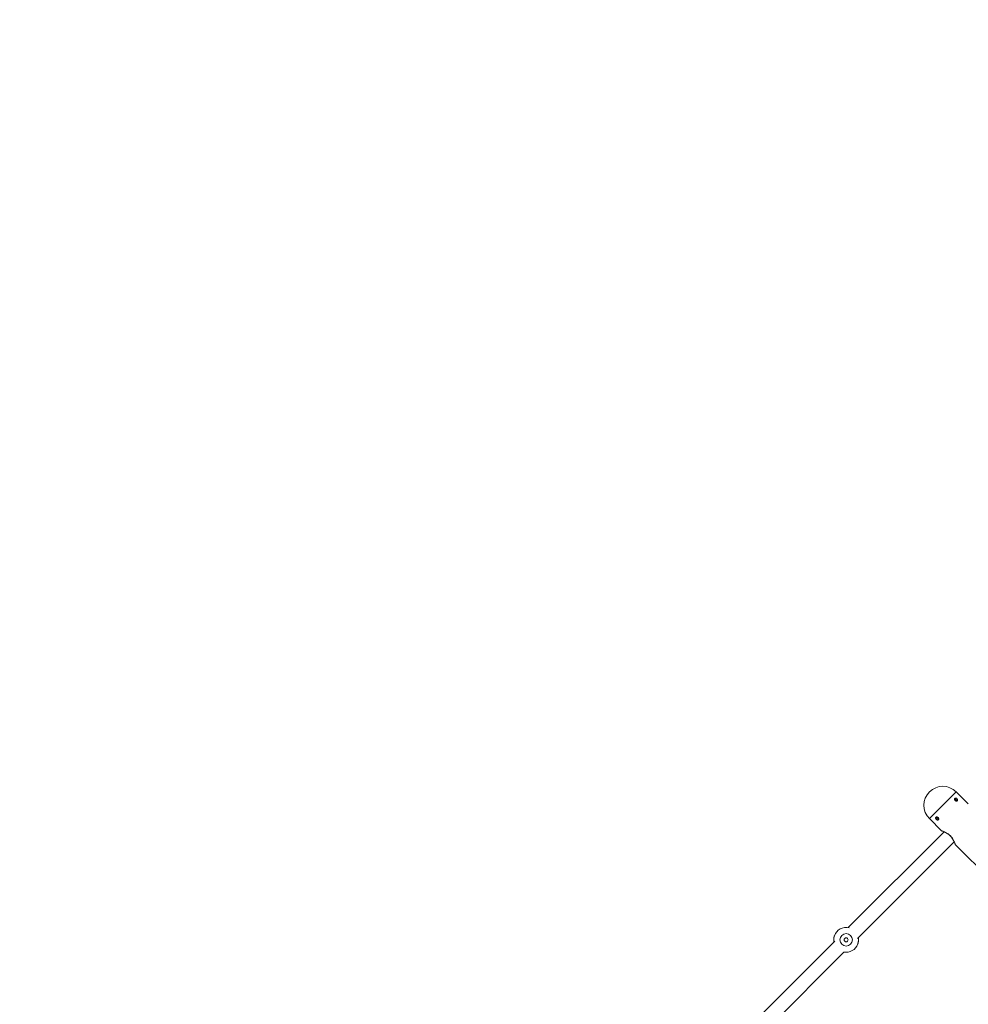
# Model space of a CAD drawing. Units: millimetres. Extents: x 570 to 14575, y -699 to 10098.
# Drawn here: x 4487 to 5548, y 3383 to 4485 of the extents above; entities that cross this region are included whole.
import ezdxf

# ---------------------------------------------------------------- set-up
doc = ezdxf.new("R2010")
doc.units = ezdxf.units.MM
doc.layers.add('Dimensions', color=7, linetype='Continuous')
doc.styles.get("Standard").update_dxf_attribs({"font": 'arial.ttf'})
doc.dimstyles.new('Leikkiset keinu', dxfattribs={"dimtxt": 150, "dimasz": 2.5, "dimexe": 0.06, "dimexo": 0.625, "dimtad": 0, "dimtih": 1, "dimtoh": 1, "dimdec": 0, "dimtxsty": 'Standard', "dimcen": 2.5, "dimadec": 0, "dimazin": 0, "dimtfac": 1, "dimtmove": 0, "dimatfit": 3, "dimfxl": 1, "dimarcsym": 0})

# ---------------------------------------------------------------- blocks, each defined once
blk = doc.blocks.new('*D3')
at = {"layer": 'Defpoints', "color": 0}
for p in [(13305.3, 4484.9), (569.7, 4468.6), (569.7, -600.2)]:
    blk.add_point(p, dxfattribs=at)
at = {"layer": 'Dimensions', "color": 0, "lineweight": -2}
for p, q in [((13305.3, 4484.3), (13305.3, -600.3)), ((569.7, 4468), (569.7, -600.3)), ((572.2, -600.2), (6662, -600.2)), ((13302.8, -600.2), (7213, -600.2))]:
    blk.add_line(p, q, dxfattribs=at)
at = {"layer": 'Dimensions', "color": 0}
for points in [[(572.2, -599.8), (572.2, -600.6), (569.7, -600.2)], [(13302.8, -600.6), (13302.8, -599.8), (13305.3, -600.2)]]:
    blk.add_solid(points, dxfattribs=at)
at = {"layer": 'Dimensions', "color": 0, "lineweight": 5, "insert": (6937.5, -600.2), "char_height": 150, "attachment_point": 5}
blk.add_mtext('12736', dxfattribs=at)
blk = doc.blocks.new('*D5')
at = {"layer": 'Defpoints', "color": 0}
for p in [(2361.7, 4468.6), (11292.9, 4465.7), (2361.7, -100.9)]:
    blk.add_point(p, dxfattribs=at)
at = {"layer": 'Dimensions', "color": 0, "lineweight": -2}
for p, q in [((2361.7, 4468), (2361.7, -101)), ((11292.9, 4465.1), (11292.9, -101)), ((2364.2, -100.9), (6617.4, -100.9)), ((11290.4, -100.9), (7037.3, -100.9))]:
    blk.add_line(p, q, dxfattribs=at)
at = {"layer": 'Dimensions', "color": 0}
for points in [[(2364.2, -100.5), (2364.2, -101.3), (2361.7, -100.9)], [(11290.4, -101.3), (11290.4, -100.5), (11292.9, -100.9)]]:
    blk.add_solid(points, dxfattribs=at)
at = {"layer": 'Dimensions', "color": 0, "lineweight": 5, "insert": (6827.3, -100.9), "char_height": 150, "attachment_point": 5}
blk.add_mtext('8931', dxfattribs=at)

msp = doc.modelspace()

# ---------------------------------------------------------------- linework, layer by layer
at = {"color": 7, "linetype": 'Continuous', "lineweight": 5}
for p, q in [((5534.4, 3620.9), (5504.4, 3590.9)), ((5547.9, 3607.4), (5534.4, 3620.9)), ((5504.4, 3590.9), (5518, 3577.3)), ((5520.9, 3576.3), (5413.6, 3469)), ((5424, 3456.8), (5532.1, 3564.9)), ((5533.2, 3562.1), (5921, 3174.3)), ((5398.4, 3453.8), (5155.5, 3210.9)), ((5398.1, 3459.2), (5398.1, 3459)), ((5424.3, 3451.4), (5424.3, 3451.7)), ((5424.5, 3451.2), (5424.3, 3450.7)), ((5166, 3198.8), (5408.8, 3441.6))]:
    msp.add_line(p, q, dxfattribs=at)
at = {"color": 7, "linetype": 'Continuous', "lineweight": 5, "flags": 128}
msp.add_lwpolyline([(5397.5, 3457.9), (5397.6, 3458.3), (5398.1, 3459.9)], dxfattribs=at)
at = {"color": 7, "linetype": 'Continuous', "lineweight": 5}
for radius in [7, 2.25]:
    msp.add_circle((5411.2, 3455.3), radius, dxfattribs=at)
for centre, radius, start, end in [((5519.4, 3605.9), 21.2, 45, 225), ((5512.6, 3556.7), 21.2, 20.9292, 69.0643), ((5399, 3459.5), 1, 162.6169, 205.3838), ((5411.2, 3455.3), 13.9, 76.4454, 160.8458), ((5411.2, 3455.3), 13.9, 258.6609, 340.8458)]:
    msp.add_arc(centre, radius, start, end, dxfattribs=at)
for points, knots in [([(5535.2, 3613.2), (5535.3, 3613), (5535.6, 3612.7), (5535.9, 3612.1), (5536, 3611.6), (5535.8, 3611.1), (5535.5, 3610.7), (5535.1, 3610.5), (5534.5, 3610.5), (5533.9, 3610.7), (5533.3, 3611), (5532.8, 3611.5), (5532.5, 3612.1), (5532.4, 3612.7), (5532.5, 3613.3), (5532.8, 3613.7), (5533.2, 3613.9), (5533.7, 3614), (5534.3, 3613.8), (5534.8, 3613.6), (5535.1, 3613.3), (5535.2, 3613.2)], [0, 0, 0, 0, 0.053526, 0.107046, 0.160716, 0.214484, 0.268091, 0.321528, 0.375051, 0.428782, 0.482519, 0.53605, 0.589484, 0.643081, 0.696847, 0.750526, 0.803996, 0.857463, 0.911134, 0.964903, 1, 1, 1, 1]), ([(5532.5, 3612.9), (5532.6, 3613), (5532.8, 3613), (5533.3, 3612.8), (5533.8, 3612.6), (5534.1, 3612.3), (5534.2, 3612.2)], [0, 0, 0, 0, 0.128967, 0.456135, 0.784038, 1, 1, 1, 1]), ([(5534.2, 3612.2), (5534.3, 3612), (5534.6, 3611.7), (5534.9, 3611.1), (5535, 3610.7), (5534.9, 3610.5), (5534.9, 3610.5)], [0, 0, 0, 0, 0.323452, 0.646861, 0.971376, 1, 1, 1, 1]), ([(5512.1, 3590.1), (5511.9, 3590.3), (5511.6, 3590.6), (5511.3, 3591.2), (5511.3, 3591.7), (5511.4, 3592.2), (5511.7, 3592.6), (5512.2, 3592.8), (5512.7, 3592.8), (5513.3, 3592.6), (5513.9, 3592.3), (5514.4, 3591.8), (5514.7, 3591.2), (5514.8, 3590.6), (5514.7, 3590), (5514.4, 3589.6), (5514, 3589.4), (5513.5, 3589.3), (5512.9, 3589.5), (5512.4, 3589.8), (5512.2, 3590), (5512.1, 3590.1)], [0, 0, 0, 0, 0.0535258, 0.1070458, 0.1607158, 0.2144843, 0.2680905, 0.3215278, 0.3750508, 0.4287815, 0.4825195, 0.5360504, 0.5894838, 0.6430806, 0.6968471, 0.7505255, 0.8039964, 0.8574629, 0.9111341, 0.9649026, 1, 1, 1, 1]), ([(5513.1, 3591.1), (5512.9, 3591.3), (5512.6, 3591.6), (5512.4, 3592.2), (5512.3, 3592.6), (5512.3, 3592.8), (5512.3, 3592.8)], [0, 0, 0, 0, 0.324082, 0.648121, 0.973267, 1, 1, 1, 1]), ([(5514.7, 3590.4), (5514.7, 3590.4), (5514.4, 3590.3), (5514, 3590.5), (5513.4, 3590.8), (5513.2, 3591), (5513.1, 3591.1)], [0, 0, 0, 0, 0.143095, 0.464956, 0.787541, 1, 1, 1, 1]), ([(5518, 3577.4), (5518, 3577.4), (5517.8, 3577.4), (5518.7, 3577.1), (5520.5, 3576.5), (5522.7, 3575.5), (5524.7, 3574.3), (5526.6, 3572.9), (5528.8, 3570.9), (5530.6, 3568.2), (5532, 3565.5), (5532.7, 3563.6), (5533.1, 3562.6), (5533.3, 3562.1), (5533.3, 3562), (5533.3, 3562)], [0, 0, 0, 0, 0.029088, 0.123516, 0.220587, 0.327627, 0.383336, 0.441003, 0.542784, 0.633898, 0.73115, 0.841134, 0.896035, 0.952894, 1, 1, 1, 1]), ([(5397.6, 3458.3), (5397.5, 3457.9), (5397.3, 3457), (5397.3, 3455.2), (5397.3, 3453.7), (5397.5, 3453), (5397.5, 3452.9)], [0, 0, 0, 0, 0.285961, 0.631262, 0.979672, 1, 1, 1, 1]), ([(5398.1, 3459.2), (5398, 3459.2), (5397.8, 3459.1), (5397.7, 3458.6), (5397.6, 3458.3)], [0, 0, 0, 0, 0.205189, 1, 1, 1, 1]), ([(5424.3, 3451.4), (5424.4, 3451.4), (5424.5, 3451.5), (5424.7, 3451.9), (5424.8, 3452.3)], [0, 0, 0, 0, 0.205181, 1, 1, 1, 1]), ([(5424.3, 3450.7), (5424.3, 3450.8), (5424.4, 3451), (5424.4, 3451.3), (5424.3, 3451.4), (5424.3, 3451.4)], [0, 0, 0, 0, 0.3722092, 0.8388678, 1, 1, 1, 1]), ([(5424.3, 3451.4), (5424.3, 3451.4), (5424.4, 3451.3), (5424.4, 3451), (5424.3, 3450.8), (5424.3, 3450.7)], [0, 0, 0, 0, 0.206717, 0.538691, 1, 1, 1, 1]), ([(5424.7, 3452.3), (5424.8, 3452.7), (5425, 3453.6), (5425.1, 3455.4), (5425.1, 3456.8), (5424.9, 3457.6), (5424.9, 3457.7)], [0, 0, 0, 0, 0.285966, 0.631265, 0.979672, 1, 1, 1, 1])]:
    msp.add_open_spline(points, degree=3, knots=knots, dxfattribs=at)

# ---------------------------------------------------------------- dimensions: what is measured, and where the dimension line sits
at = {"layer": 'Dimensions', "lineweight": 5}
for base, p1, p2, picture, middle in [((569.7, -600.2), (13305.3, 4484.9), (569.7, 4468.6), '*D3', (6937.5, -600.2)), ((2361.7, -100.9), (11292.9, 4465.7), (2361.7, 4468.6), '*D5', (6827.3, -100.9))]:
    dim = msp.add_linear_dim(base=base, p1=p1, p2=p2, dimstyle='Leikkiset keinu', dxfattribs=at)
    dim.commit()
    dim.dimension.update_dxf_attribs({"geometry": picture, "text_midpoint": middle})

doc.saveas('drawing.dxf')
